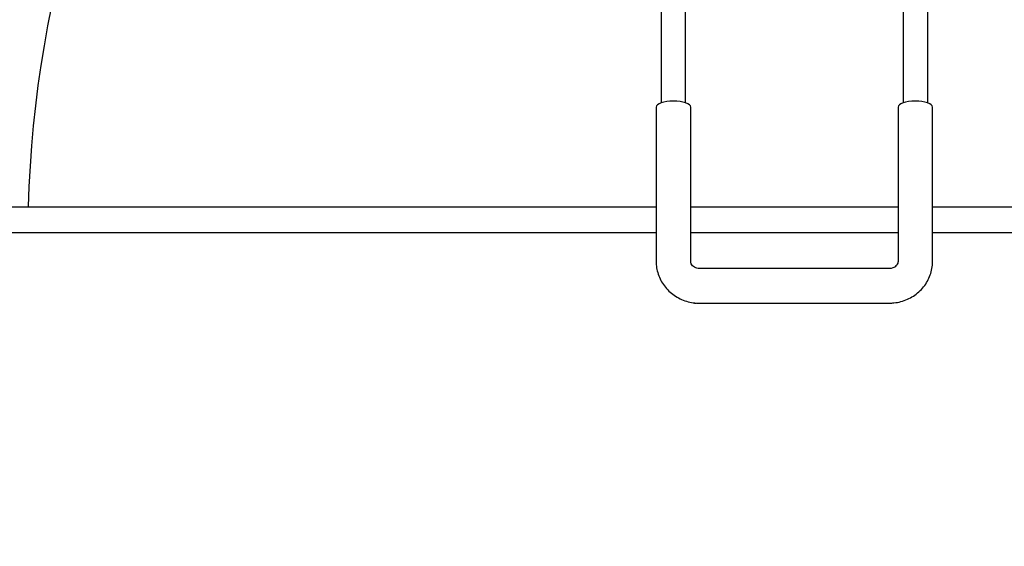
# Model space of a CAD drawing. Units: millimetres. Extents: x 0 to 1070, y 0 to 474.
# Drawn here: x 877 to 934, y 124 to 155 of the extents above; entities that cross this region are included whole.
import ezdxf

# ---------------------------------------------------------------- set-up
doc = ezdxf.new("R2010")
doc.units = ezdxf.units.MM
doc.layers.add('COTAS', color=250, linetype='Continuous')
doc.layers.add('PIEZA', color=255, linetype='Continuous')
doc.styles.add('SLDTEXTSTYLE0', font='ARIAL.TTF')
doc.styles.add('SLDTEXTSTYLE1', font='ARIAL.TTF', dxfattribs={"width": 0.948})
doc.dimstyles.new('SLDDIMSTYLE0', dxfattribs={"dimtxt": 6, "dimasz": 3.302, "dimexe": 0, "dimexo": 0.0625, "dimgap": 1.5, "dimtad": 1, "dimdec": 0, "dimrnd": 1e-09, "dimzin": 12, "dimdsep": 46, "dimtxsty": 'SLDTEXTSTYLE0', "dimblk1": 'NONE', "dimblk2": 'NONE', "dimsah": 1, "dimcen": 0.09, "dimadec": 0, "dimazin": 3, "dimtfac": 1, "dimtdec": 0, "dimtofl": 0, "dimtmove": 0, "dimatfit": 3, "dimldrblk": 'NONE', "dimfxl": 1, "dimfrac": 2, "dimtolj": 1, "dimtzin": 12, "dimarcsym": 0})
doc.dimstyles.new('SLDDIMSTYLE1', dxfattribs={"dimtxt": 6, "dimasz": 3.302, "dimexe": 0, "dimexo": 0.0625, "dimgap": 1.5, "dimtad": 1, "dimdec": 0, "dimrnd": 1e-09, "dimzin": 12, "dimdsep": 46, "dimtxsty": 'SLDTEXTSTYLE0', "dimblk1": 'NONE', "dimblk2": 'NONE', "dimsah": 1, "dimcen": 0, "dimadec": 0, "dimazin": 3, "dimtfac": 1, "dimtdec": 0, "dimtmove": 0, "dimatfit": 3, "dimldrblk": 'NONE', "dimfxl": 1, "dimfrac": 2, "dimtolj": 1, "dimtzin": 12, "dimarcsym": 0})

# ---------------------------------------------------------------- blocks, each defined once
blk = doc.blocks.new('_D_5')
at = {"layer": 'COTAS'}
for p, q in [((875.155, 427.451), (890.889, 407.104)), ((951.143, 329.184), (892.418, 405.127)), ((952.673, 327.206), (954.202, 325.228))]:
    blk.add_line(p, q, dxfattribs=at)
for points in [[(891.218, 407.359), (890.559, 406.849), (892.418, 405.127)], [(953.002, 327.461), (952.343, 326.951), (951.143, 329.184)]]:
    blk.add_solid(points, dxfattribs=at)
at = {"layer": 'COTAS', "char_height": 6, "attachment_point": 1, "rotation": 307.7141, "style": 'SLDTEXTSTYLE1'}
for s, insert in [('%%c', (880.815, 432.757)), ('96', (886.18, 425.847))]:
    blk.add_mtext(s, dxfattribs=dict(at, insert=insert))
blk = doc.blocks.new('_NONE')
blk = doc.blocks.new('_D_8')
at = {"layer": 'COTAS'}
for p, q in [((907.799, 211.81), (810.756, 211.81)), ((812.006, 146.345), (812.006, 209.31)), ((825.673, 143.845), (810.756, 143.845))]:
    blk.add_line(p, q, dxfattribs=at)
for points in [[(811.589, 209.31), (812.422, 209.31), (812.006, 211.81)], [(811.589, 146.345), (812.422, 146.345), (812.006, 143.845)]]:
    blk.add_solid(points, dxfattribs=at)
at = {"layer": 'COTAS', "insert": (804.45, 173.003), "char_height": 6, "attachment_point": 1, "rotation": 90, "style": 'SLDTEXTSTYLE1'}
blk.add_mtext('68', dxfattribs=at)

msp = doc.modelspace()

# ---------------------------------------------------------------- linework, layer by layer
at = {"layer": 'PIEZA'}
for p, q in [((913.931, 175.344), (913.931, 149.854)), ((929.331, 175.344), (929.331, 149.854))]:
    msp.add_line(p, q, dxfattribs=at)
at = {"layer": 'PIEZA', "linetype": 'Continuous'}
for p, q in [((927.931, 175.345), (927.931, 149.855)), ((915.331, 149.854), (915.331, 173.266)), ((913.631, 149.61), (913.631, 140.683)), ((915.631, 140.683), (915.631, 149.61)), ((927.631, 149.61), (927.631, 140.683)), ((929.631, 140.683), (929.631, 149.61)), ((873.781, 143.845), (913.635, 143.845)), ((915.629, 143.845), (927.628, 143.845)), ((929.629, 143.845), (969.781, 143.845)), ((927.131, 140.273), (916.131, 140.273)), ((916.131, 138.273), (927.131, 138.273))]:
    msp.add_line(p, q, dxfattribs=at)
msp.add_arc((940.789, 142.345), 63.509, 144.93901, 178.64662, dxfattribs=at)
for centre, start_param, end_param in [((914.631, 149.61), 4.71239, 6.283185), ((914.631, 149.61), 3.141593, 4.71239), ((928.631, 149.61), 4.71239, 6.283185), ((928.631, 149.61), 3.141593, 4.71239)]:
    msp.add_ellipse(centre, major_axis=(-1, 0), ratio=0.34202, start_param=start_param, end_param=end_param, dxfattribs=at)
for points, degree, knots in [([(913.627, 142.345), (913.08, 142.345), (912.535, 142.345), (907.953, 142.345), (899.328, 142.345), (891.566, 142.345), (884.963, 142.345), (879.776, 142.345), (876.202, 142.345), (874.381, 142.345), (874.381, 142.345)], 2, [0, 0, 0, 0.016786, 0.016786, 0.157255, 0.297725, 0.438194, 0.578663, 0.719133, 0.859602, 1, 1, 1]), ([(969.181, 142.345), (969.181, 142.345), (969.181, 142.345), (967.359, 142.345), (963.786, 142.345), (958.599, 142.345), (951.997, 142.345), (944.234, 142.345), (939.92, 142.345), (935.609, 142.345), (931.026, 142.345), (930.333, 142.345), (929.636, 142.345)], 2, [0, 0, 0, 0.000071, 0.139882, 0.279693, 0.419504, 0.559315, 0.699127, 0.838938, 0.838938, 0.978749, 0.978749, 1, 1, 1]), ([(913.631, 140.683), (913.631, 140.593), (913.643, 140.376), (913.712, 140.035), (913.849, 139.672), (914.045, 139.335), (914.293, 139.033), (914.588, 138.773), (914.923, 138.561), (915.29, 138.403), (915.672, 138.304), (915.956, 138.275), (916.107, 138.273), (916.131, 138.273)], 3, [0, 0, 0, 0, 0.070149, 0.171251, 0.272304, 0.373419, 0.474742, 0.576385, 0.678416, 0.78086, 0.883702, 0.981803, 1, 1, 1, 1]), ([(916.131, 140.273), (916.11, 140.273), (916.038, 140.277), (915.912, 140.307), (915.78, 140.383), (915.686, 140.485), (915.64, 140.587), (915.63, 140.653), (915.631, 140.683)], 3, [0, 0, 0, 0, 0.065992, 0.238677, 0.421005, 0.61527, 0.827154, 1, 1, 1, 1]), ([(927.631, 140.683), (927.631, 140.67), (927.627, 140.618), (927.602, 140.53), (927.522, 140.42), (927.401, 140.331), (927.262, 140.282), (927.168, 140.274), (927.131, 140.273)], 3, [0, 0, 0, 0, 0.072846, 0.306196, 0.50718, 0.690408, 0.880203, 1, 1, 1, 1]), ([(927.131, 138.273), (927.219, 138.273), (927.441, 138.285), (927.794, 138.349), (928.175, 138.482), (928.53, 138.673), (928.849, 138.918), (929.122, 139.208), (929.343, 139.538), (929.505, 139.896), (929.604, 140.267), (929.629, 140.533), (929.631, 140.669), (929.631, 140.683)], 3, [0, 0, 0, 0, 0.067769, 0.171344, 0.275078, 0.378791, 0.482357, 0.585655, 0.688578, 0.79106, 0.893088, 0.989072, 1, 1, 1, 1]), ([(915.86, 138.274), (915.86, 138.274), (915.883, 138.274), (915.907, 138.273), (915.931, 138.273)], 3, [0, 0, 0, 0, 0.000348, 1, 1, 1, 1])]:
    msp.add_open_spline(points, degree=degree, knots=knots, dxfattribs=at)
for points in [[(921.781, 142.345), (918.677, 142.345), (915.626, 142.345)], [(927.638, 142.345), (924.733, 142.345), (921.781, 142.345)]]:
    msp.add_open_spline(points, degree=2, dxfattribs=at)

# ---------------------------------------------------------------- dimensions: what is measured, and where the dimension line sits
at = {"layer": 'COTAS'}
dim = msp.add_diameter_dim_2p(p1=(89.186, 35.524), p2=(0, 0), dimstyle='SLDDIMSTYLE1', dxfattribs=at)
dim.commit()
dim.dimension.update_dxf_attribs({"geometry": '_D_5', "text_midpoint": (880.162, 420.976), "dimtype": 163})
dim = msp.add_linear_dim(base=(808.317, 143.845), p1=(908.424, 211.81), p2=(826.298, 143.845), angle=90, dimstyle='SLDDIMSTYLE0', dxfattribs=at)
dim.commit()
dim.dimension.update_dxf_attribs({"geometry": '_D_8', "text_midpoint": (808.317, 177.827), "dimtype": 160})

doc.saveas('drawing.dxf')
